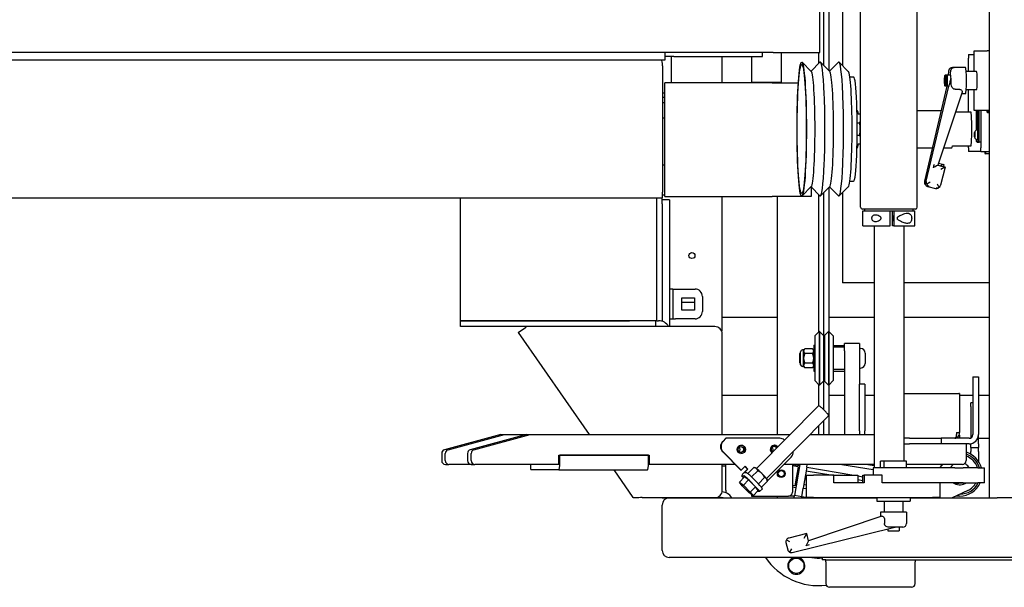
# Model space of a CAD drawing. Units: inches. Extents: x 2605 to 3306, y 821 to 1024.
# Drawn here: x 2703 to 2736, y 936 to 955 of the extents above; entities that cross this region are included whole.
import ezdxf

# ---------------------------------------------------------------- set-up
doc = ezdxf.new("R2010")
doc.units = ezdxf.units.IN
doc.header["$LTSCALE"] = 0.375
doc.header["$MEASUREMENT"] = 0
doc.layers.add('Visible Edges(ANSI)', color=7, linetype='Continuous', lineweight=25)

# ---------------------------------------------------------------- blocks, each defined once
blk = doc.blocks.new('CE400 RH TV B22')
at = {"layer": 'Visible Edges(ANSI)'}
for p, q in [((2735.848, 939.382), (2735.848, 989.392)), ((2731.517, 949.139), (2731.517, 979.144)), ((2733.417, 949.139), (2733.417, 979.144)), ((2730.141, 954.329), (2730.141, 969.526)), ((2730.285, 953.892), (2730.285, 969.487)), ((2730.457, 953.72), (2730.457, 969.487)), ((2730.911, 965.412), (2730.911, 953.889)), ((2728.574, 954.329), (2678.788, 954.329)), ((2724.934, 954.329), (2724.934, 954.078)), ((2728.217, 954.203), (2728.217, 954.329)), ((2728.574, 954.329), (2730.141, 954.329)), ((2728.856, 953.336), (2728.856, 954.329)), ((2730.114, 953.97), (2730.114, 954.329)), ((2735.148, 954.262), (2735.325, 954.262)), ((2735.325, 954.387), (2735.325, 954.387)), ((2735.325, 953.699), (2735.325, 954.387)), ((2735.325, 954.387), (2735.5, 954.387)), ((2735.5, 954.387), (2735.767, 954.387)), ((2735.848, 954.387), (2735.767, 954.387)), ((2724.495, 954.078), (2680.823, 954.078)), ((2724.73, 954.078), (2724.495, 954.078)), ((2724.833, 954.078), (2724.74, 954.078)), ((2724.934, 954.078), (2724.833, 954.078)), ((2724.96, 954.203), (2724.934, 954.203)), ((2725.239, 954.203), (2724.96, 954.203)), ((2725.156, 954.203), (2725.156, 953.309)), ((2725.239, 954.203), (2728.217, 954.203)), ((2726.848, 954.203), (2726.848, 953.309)), ((2727.856, 953.336), (2727.856, 954.203)), ((2729.859, 953.694), (2729.548, 954.006)), ((2729.849, 953.704), (2730.15, 954.006)), ((2730.482, 953.694), (2730.172, 954.006)), ((2730.473, 953.704), (2730.773, 954.006)), ((2731.103, 953.697), (2730.795, 954.006)), ((2735.139, 953.699), (2735.139, 954.137)), ((2724.856, 953.883), (2724.856, 949.649)), ((2734.664, 953.824), (2734.6, 953.824)), ((2735.039, 953.824), (2734.664, 953.824)), ((2735.413, 953.699), (2735.06, 953.699)), ((2728.539, 953.309), (2724.941, 953.309)), ((2724.941, 949.499), (2724.941, 953.309)), ((2727.856, 953.336), (2728.856, 953.336)), ((2727.883, 953.309), (2727.856, 953.336)), ((2728.539, 953.309), (2729.424, 953.309)), ((2728.829, 953.309), (2728.856, 953.336)), ((2731.152, 953.512), (2731.281, 953.512)), ((2734.415, 953.574), (2734.351, 953.574)), ((2734.54, 953.574), (2734.415, 953.574)), ((2734.552, 953.457), (2734.553, 953.457)), ((2724.941, 952.963), (2724.856, 952.963)), ((2734.413, 953.199), (2733.664, 950.015)), ((2734.469, 953.199), (2733.692, 949.973)), ((2734.922, 953.006), (2734.108, 950.547)), ((2734.415, 953.199), (2734.351, 953.199)), ((2734.479, 953.199), (2734.415, 953.199)), ((2734.687, 953.098), (2734.828, 953.098)), ((2735.039, 952.949), (2734.903, 952.949)), ((2735.413, 953.074), (2735.06, 953.074)), ((2735.139, 952.324), (2735.139, 953.074)), ((2735.325, 952.387), (2735.325, 953.074)), ((2724.856, 952.828), (2724.941, 952.828)), ((2724.941, 952.639), (2724.856, 952.639)), ((2731.395, 952.387), (2731.408, 952.387)), ((2733.417, 952.387), (2734.221, 952.387)), ((2735.228, 952.324), (2734.697, 952.324)), ((2735.325, 952.387), (2735.325, 952.387)), ((2735.5, 952.387), (2735.325, 952.387)), ((2735.41, 951.738), (2735.41, 952.387)), ((2735.424, 952.303), (2735.424, 952.359)), ((2735.424, 952.303), (2735.434, 952.303)), ((2735.434, 952.303), (2735.434, 952.333)), ((2735.451, 952.206), (2735.451, 952.387)), ((2735.455, 952.387), (2735.455, 952.137)), ((2735.477, 952.387), (2735.477, 951.344)), ((2735.499, 951.324), (2735.499, 952.387)), ((2735.767, 952.387), (2735.5, 952.387)), ((2735.549, 952.387), (2735.549, 951.324)), ((2735.557, 952.387), (2735.557, 951.137)), ((2735.752, 952.387), (2735.752, 952.337)), ((2735.773, 952.317), (2735.752, 952.337)), ((2735.848, 952.337), (2735.752, 952.337)), ((2735.848, 952.387), (2735.767, 952.387)), ((2735.773, 952.317), (2735.848, 952.317)), ((2724.856, 952.139), (2724.941, 952.139)), ((2731.402, 951.966), (2731.484, 951.968)), ((2731.517, 952.262), (2731.434, 952.262)), ((2731.482, 951.979), (2731.493, 951.998)), ((2731.503, 952.014), (2731.517, 952.014)), ((2735.424, 952.048), (2735.424, 952.11)), ((2735.424, 952.11), (2735.455, 951.942)), ((2735.424, 952.048), (2735.434, 952.048)), ((2735.434, 952), (2735.424, 952.048)), ((2735.434, 952.048), (2735.434, 952.055)), ((2735.444, 952), (2735.434, 952.048)), ((2735.434, 952), (2735.444, 952)), ((2735.434, 951.817), (2735.434, 952)), ((2735.446, 951.935), (2735.437, 951.984)), ((2735.437, 951.984), (2735.447, 951.984)), ((2735.437, 951.984), (2735.437, 951.835)), ((2735.444, 951.984), (2735.444, 952)), ((2735.455, 951.94), (2735.447, 951.984)), ((2735.451, 952.206), (2735.455, 952.206)), ((2735.455, 952.137), (2735.452, 952.137)), ((2735.455, 951.942), (2735.455, 951.879)), ((2735.459, 952.16), (2735.472, 952.087)), ((2735.459, 952.135), (2735.459, 952.16)), ((2735.459, 952.135), (2735.464, 952.135)), ((2735.469, 952.084), (2735.459, 952.135)), ((2735.459, 952.015), (2735.469, 952.064)), ((2735.472, 952.061), (2735.459, 951.988)), ((2735.459, 952.015), (2735.464, 952.015)), ((2735.459, 951.988), (2735.459, 952.015)), ((2735.471, 952.074), (2735.472, 952.074)), ((2735.472, 952.087), (2735.472, 952.061)), ((2735.345, 951.652), (2735.352, 951.652)), ((2735.424, 951.766), (2735.434, 951.817)), ((2735.424, 951.766), (2735.434, 951.766)), ((2735.424, 951.744), (2735.424, 951.766)), ((2735.455, 951.879), (2735.432, 951.747)), ((2735.434, 951.817), (2735.444, 951.817)), ((2735.434, 951.766), (2735.444, 951.817)), ((2735.434, 951.759), (2735.434, 951.766)), ((2735.437, 951.835), (2735.445, 951.881)), ((2735.437, 951.835), (2735.447, 951.835)), ((2735.444, 951.817), (2735.444, 951.835)), ((2735.447, 951.835), (2735.454, 951.874)), ((2735.452, 951.912), (2735.455, 951.912)), ((2731.402, 951.558), (2731.484, 951.555)), ((2731.482, 951.545), (2731.493, 951.526)), ((2731.503, 951.509), (2731.517, 951.509)), ((2735.343, 951.574), (2735.355, 951.574)), ((2735.352, 951.496), (2735.345, 951.496)), ((2735.41, 951.344), (2735.41, 951.41)), ((2735.477, 951.344), (2735.41, 951.344)), ((2735.41, 951.344), (2735.429, 951.324)), ((2735.429, 951.324), (2735.499, 951.324)), ((2735.477, 951.344), (2735.499, 951.324)), ((2735.549, 951.324), (2735.499, 951.324)), ((2731.395, 951.137), (2731.408, 951.137)), ((2731.434, 951.262), (2731.517, 951.262)), ((2733.417, 951.137), (2733.927, 951.137)), ((2734.303, 951.137), (2734.585, 951.137)), ((2734.604, 951.199), (2735.228, 951.199)), ((2735.139, 951.137), (2735.139, 951.199)), ((2735.549, 951.012), (2735.148, 951.012)), ((2735.549, 951.012), (2735.848, 951.012)), ((2734.132, 950.619), (2734.314, 950.575)), ((2735.848, 950.926), (2735.707, 950.926)), ((2724.856, 950.559), (2724.941, 950.559)), ((2734.108, 950.547), (2734.351, 950.488)), ((2734.351, 950.488), (2734.203, 949.875)), ((2734.316, 950.572), (2734.299, 950.501)), ((2731.152, 950.012), (2731.281, 950.012)), ((2729.859, 949.829), (2729.548, 949.517)), ((2729.849, 949.819), (2730.15, 949.517)), ((2729.856, 949.812), (2729.856, 949.499)), ((2730.482, 949.829), (2730.172, 949.517)), ((2730.285, 944.79), (2730.285, 949.631)), ((2730.457, 944.96), (2730.457, 949.804)), ((2730.473, 949.819), (2730.773, 949.517)), ((2731.103, 949.826), (2730.795, 949.517)), ((2730.911, 949.634), (2730.911, 946.6)), ((2733.776, 949.831), (2734.036, 949.767)), ((2734.129, 949.788), (2734.166, 949.818)), ((2677.214, 949.453), (2724.856, 949.453)), ((2718.069, 945.328), (2718.069, 949.453)), ((2724.672, 945.328), (2724.672, 949.453)), ((2724.848, 949.382), (2724.848, 949.453)), ((2725.098, 949.382), (2724.848, 949.382)), ((2724.848, 949.257), (2724.848, 949.382)), ((2724.862, 949.559), (2724.941, 949.559)), ((2724.941, 949.499), (2728.539, 949.499)), ((2725.098, 949.382), (2725.098, 949.257)), ((2726.848, 949.499), (2726.848, 944.981)), ((2729.856, 949.499), (2728.539, 949.499)), ((2728.723, 941.508), (2728.723, 949.499)), ((2730.114, 944.96), (2730.114, 949.553)), ((2724.848, 949.257), (2724.848, 945.31)), ((2725.098, 949.257), (2725.098, 945.134)), ((2733.357, 949.079), (2731.577, 949.079)), ((2731.592, 949.017), (2732.512, 949.017)), ((2731.592, 948.517), (2731.592, 949.017)), ((2731.655, 949.017), (2731.655, 949.079)), ((2732.512, 948.517), (2732.512, 949.017)), ((2732.512, 949.017), (2732.628, 949.017)), ((2732.59, 948.517), (2732.59, 949.017)), ((2732.628, 949.017), (2732.636, 949.017)), ((2732.636, 949.017), (2733.342, 949.017)), ((2732.636, 949.017), (2732.636, 948.517)), ((2733.28, 949.017), (2733.28, 949.079)), ((2733.342, 948.517), (2733.342, 949.017)), ((2732.758, 948.731), (2732.758, 948.803)), ((2731.592, 948.517), (2732.512, 948.517)), ((2731.967, 948.517), (2731.967, 940.392)), ((2732.636, 948.517), (2732.59, 948.517)), ((2732.636, 948.517), (2733.342, 948.517)), ((2732.967, 948.517), (2732.967, 940.612)), ((2725.203, 946.392), (2725.098, 946.392)), ((2725.203, 946.392), (2725.203, 946.142)), ((2725.203, 946.392), (2725.293, 946.392)), ((2725.293, 946.392), (2725.953, 946.392)), ((2731.121, 946.6), (2730.911, 946.6)), ((2731.967, 946.6), (2731.121, 946.6)), ((2735.848, 946.6), (2732.967, 946.6)), ((2725.203, 946.142), (2725.203, 945.642)), ((2725.513, 945.682), (2725.513, 946.102)), ((2725.513, 946.102), (2725.933, 946.102)), ((2725.933, 946.102), (2725.933, 945.682)), ((2726.203, 946.142), (2726.203, 945.642)), ((2725.933, 945.944), (2725.513, 945.944)), ((2725.933, 945.682), (2725.513, 945.682)), ((2718.069, 945.328), (2718.091, 945.328)), ((2718.069, 945.134), (2718.069, 945.328)), ((2718.091, 945.328), (2718.069, 945.328)), ((2718.091, 945.328), (2718.213, 945.328)), ((2718.213, 945.328), (2718.091, 945.328)), ((2718.213, 945.328), (2719.328, 945.328)), ((2719.328, 945.328), (2718.213, 945.328)), ((2719.328, 945.328), (2723.754, 945.328)), ((2723.794, 945.328), (2719.328, 945.328)), ((2724.672, 945.328), (2723.794, 945.328)), ((2724.632, 945.134), (2724.632, 945.328)), ((2724.672, 945.328), (2724.729, 945.328)), ((2725.098, 945.392), (2725.203, 945.392)), ((2725.203, 945.642), (2725.203, 945.392)), ((2725.203, 945.392), (2725.293, 945.392)), ((2725.953, 945.392), (2725.293, 945.392)), ((2728.723, 945.442), (2726.848, 945.442)), ((2731.967, 945.442), (2730.457, 945.442)), ((2735.848, 945.442), (2732.967, 945.442)), ((2718.091, 945.134), (2718.069, 945.134)), ((2718.213, 945.134), (2718.091, 945.134)), ((2719.328, 945.134), (2718.213, 945.134)), ((2723.754, 945.134), (2719.328, 945.134)), ((2720.01, 944.929), (2720.219, 945.075)), ((2720.219, 945.075), (2720.275, 945.114)), ((2720.275, 945.114), (2720.261, 945.134)), ((2724.632, 945.134), (2723.754, 945.134)), ((2726.618, 945.134), (2724.632, 945.134)), ((2720.01, 944.929), (2722.393, 941.508)), ((2726.868, 941.508), (2726.868, 944.884)), ((2729.973, 944.819), (2730.124, 944.97)), ((2729.973, 944.819), (2729.973, 943.32)), ((2730.124, 944.97), (2730.124, 943.17)), ((2730.136, 944.97), (2730.124, 944.97)), ((2730.136, 944.97), (2730.136, 943.17)), ((2730.271, 944.835), (2730.136, 944.97)), ((2730.271, 944.835), (2730.271, 943.305)), ((2730.301, 944.835), (2730.436, 944.97)), ((2730.301, 944.835), (2730.301, 943.305)), ((2730.436, 944.97), (2730.436, 943.17)), ((2730.448, 944.97), (2730.436, 944.97)), ((2730.448, 944.97), (2730.448, 943.17)), ((2730.598, 944.819), (2730.448, 944.97)), ((2730.598, 944.819), (2730.598, 943.32)), ((2729.599, 944.347), (2729.558, 944.347)), ((2729.599, 944.344), (2729.644, 944.389)), ((2729.599, 943.793), (2729.599, 944.347)), ((2729.898, 944.389), (2729.644, 944.389)), ((2729.943, 944.344), (2729.898, 944.389)), ((2729.943, 944.507), (2729.943, 943.632)), ((2729.943, 944.507), (2729.973, 944.507)), ((2730.598, 944.503), (2730.973, 944.503)), ((2730.973, 944.445), (2730.598, 944.445)), ((2730.973, 944.32), (2730.973, 944.57)), ((2731.473, 944.57), (2730.973, 944.57)), ((2731.473, 944.57), (2731.473, 944.32)), ((2731.473, 944.398), (2731.516, 944.398)), ((2729.473, 944.227), (2729.498, 944.252)), ((2729.473, 943.912), (2729.473, 944.227)), ((2729.498, 943.853), (2729.498, 944.287)), ((2729.898, 944.23), (2729.644, 944.23)), ((2730.973, 944.32), (2730.973, 941.508)), ((2731.473, 944.32), (2731.473, 943.195)), ((2731.672, 944.242), (2731.672, 943.898)), ((2729.473, 943.912), (2729.498, 943.887)), ((2729.599, 943.793), (2729.558, 943.793)), ((2729.599, 943.795), (2729.644, 943.75)), ((2729.898, 943.91), (2729.644, 943.91)), ((2729.898, 943.75), (2729.644, 943.75)), ((2729.943, 943.795), (2729.898, 943.75)), ((2730.973, 943.695), (2730.598, 943.695)), ((2731.473, 943.742), (2731.516, 943.742)), ((2729.943, 943.632), (2729.973, 943.632)), ((2730.285, 942.335), (2730.285, 943.35)), ((2730.598, 943.637), (2730.973, 943.637)), ((2735.286, 943.445), (2735.473, 943.445)), ((2735.286, 943.445), (2735.286, 941.507)), ((2735.473, 943.445), (2735.473, 941.508)), ((2729.973, 943.32), (2730.124, 943.17)), ((2730.114, 942.471), (2730.114, 943.179)), ((2730.136, 943.17), (2730.124, 943.17)), ((2730.271, 943.305), (2730.136, 943.17)), ((2730.301, 943.305), (2730.436, 943.17)), ((2730.448, 943.17), (2730.436, 943.17)), ((2730.598, 943.32), (2730.448, 943.17)), ((2730.457, 941.508), (2730.457, 943.179)), ((2731.473, 941.632), (2731.473, 943.195)), ((2731.661, 943.195), (2731.473, 943.195)), ((2731.661, 943.195), (2731.661, 941.632)), ((2728.723, 942.821), (2726.868, 942.821)), ((2730.973, 942.821), (2730.457, 942.821)), ((2731.967, 942.821), (2731.661, 942.821)), ((2732.967, 942.882), (2734.817, 942.882)), ((2734.843, 942.882), (2734.817, 942.882)), ((2734.843, 942.882), (2734.843, 941.578)), ((2735.286, 942.821), (2734.843, 942.821)), ((2735.848, 942.821), (2735.473, 942.821)), ((2728.025, 940.383), (2730.089, 942.461)), ((2735.286, 942.57), (2735.223, 942.57)), ((2735.223, 942.445), (2735.223, 942.57)), ((2735.223, 942.445), (2735.223, 941.399)), ((2728.366, 940.044), (2730.43, 942.123)), ((2730.114, 941.508), (2730.114, 941.805)), ((2730.285, 941.508), (2730.285, 941.978)), ((2719.427, 941.508), (2717.534, 940.997)), ((2717.656, 940.997), (2719.549, 941.508)), ((2720.295, 941.508), (2718.402, 940.997)), ((2718.524, 940.997), (2720.417, 941.508)), ((2719.427, 941.508), (2719.549, 941.508)), ((2719.549, 941.508), (2720.295, 941.508)), ((2720.295, 941.508), (2720.417, 941.508)), ((2720.417, 941.508), (2729.142, 941.508)), ((2726.984, 941.383), (2726.882, 941.28)), ((2727, 941.383), (2726.898, 941.28)), ((2727, 941.383), (2726.984, 941.383)), ((2728.799, 941.383), (2727, 941.383)), ((2729.818, 941.508), (2731.967, 941.508)), ((2731.473, 941.632), (2731.473, 941.508)), ((2731.661, 941.508), (2731.661, 941.632)), ((2733.154, 941.382), (2732.967, 941.382)), ((2733.154, 941.382), (2734.223, 941.382)), ((2735.161, 941.382), (2734.223, 941.382)), ((2734.223, 941.382), (2734.223, 941.195)), ((2734.74, 941.578), (2734.74, 941.507)), ((2734.74, 941.578), (2734.817, 941.578)), ((2734.843, 941.578), (2734.817, 941.578)), ((2734.821, 941.488), (2734.843, 941.488)), ((2734.843, 941.488), (2734.843, 941.382)), ((2735.473, 941.195), (2735.473, 941.508)), ((2735.473, 941.382), (2735.848, 941.382)), ((2732.967, 941.195), (2733.154, 941.195)), ((2734.223, 941.195), (2733.154, 941.195)), ((2735.16, 941.195), (2734.223, 941.195)), ((2735.057, 941.195), (2735.057, 940.633)), ((2735.223, 941.201), (2735.223, 941.195)), ((2735.223, 941.07), (2735.223, 941.195)), ((2735.223, 941.07), (2735.223, 940.945)), ((2735.223, 941.07), (2735.473, 941.07)), ((2735.473, 941.195), (2735.473, 941.07)), ((2735.473, 940.945), (2735.473, 941.07)), ((2717.442, 940.876), (2717.442, 940.633)), ((2717.564, 940.633), (2717.564, 940.876)), ((2718.31, 940.876), (2718.31, 940.633)), ((2718.432, 940.633), (2718.432, 940.876)), ((2721.379, 940.82), (2724.418, 940.82)), ((2721.379, 940.508), (2721.379, 940.82)), ((2724.387, 940.82), (2721.41, 940.82)), ((2721.41, 940.57), (2721.41, 940.82)), ((2724.387, 940.57), (2724.387, 940.82)), ((2724.418, 940.82), (2724.418, 940.508)), ((2726.882, 940.926), (2727.489, 940.315)), ((2726.898, 940.926), (2727.505, 940.315)), ((2728.382, 939.947), (2729.179, 940.75)), ((2728.558, 940.945), (2728.531, 940.945)), ((2735.223, 940.844), (2735.223, 940.945)), ((2735.473, 940.945), (2735.473, 940.609)), ((2717.566, 940.508), (2717.688, 940.508)), ((2718.434, 940.508), (2717.688, 940.508)), ((2718.434, 940.508), (2718.556, 940.508)), ((2721.379, 940.508), (2718.556, 940.508)), ((2724.418, 940.508), (2724.386, 940.508)), ((2727.297, 940.508), (2724.418, 940.508)), ((2726.868, 939.64), (2726.868, 940.508)), ((2726.983, 940.452), (2726.868, 940.452)), ((2726.983, 939.637), (2726.983, 940.508)), ((2727.505, 940.315), (2727.637, 940.447)), ((2727.715, 940.352), (2727.629, 940.439)), ((2727.637, 940.447), (2727.732, 940.352)), ((2727.923, 940.4), (2727.724, 940.199)), ((2727.979, 940.391), (2727.944, 940.397)), ((2731.967, 940.508), (2728.939, 940.508)), ((2729.223, 940.508), (2729.223, 939.57)), ((2729.416, 940.428), (2729.223, 940.461)), ((2729.246, 940.508), (2729.464, 940.471)), ((2729.47, 940.508), (2729.293, 939.46)), ((2729.416, 940.428), (2729.362, 940.108)), ((2729.707, 940.409), (2729.589, 939.71)), ((2729.707, 940.409), (2729.723, 940.508)), ((2729.707, 940.409), (2731.289, 940.142)), ((2730.89, 940.508), (2731.939, 940.33)), ((2731.967, 940.46), (2731.685, 940.508)), ((2731.939, 940.392), (2731.941, 940.392)), ((2731.939, 940.392), (2731.939, 940.142)), ((2734.683, 940.392), (2731.941, 940.392)), ((2732.31, 940.612), (2732.188, 940.612)), ((2732.188, 940.392), (2732.188, 940.612)), ((2732.31, 940.392), (2732.31, 940.612)), ((2733.054, 940.612), (2732.31, 940.612)), ((2733.054, 940.392), (2733.054, 940.612)), ((2734.933, 940.508), (2733.054, 940.508)), ((2734.166, 940.392), (2734.28, 940.508)), ((2734.839, 940.508), (2734.613, 940.487)), ((2734.683, 940.392), (2734.961, 940.392)), ((2735.458, 940.392), (2734.961, 940.392)), ((2735.026, 940.525), (2734.99, 940.521)), ((2735.144, 940.392), (2735.14, 940.43)), ((2735.458, 940.392), (2735.677, 940.392)), ((2735.677, 939.892), (2735.677, 940.392)), ((2721.379, 940.32), (2720.45, 940.32)), ((2721.379, 940.32), (2724.357, 940.32)), ((2723.22, 940.32), (2723.868, 939.39)), ((2727.614, 940.088), (2727.442, 939.914)), ((2727.489, 940.315), (2727.505, 940.315)), ((2727.584, 940.058), (2727.518, 940.124)), ((2727.52, 940.124), (2727.596, 940.124)), ((2727.753, 939.983), (2727.614, 940.088)), ((2727.69, 940.219), (2727.615, 940.219)), ((2727.668, 940.304), (2727.715, 940.352)), ((2727.732, 940.352), (2727.684, 940.304)), ((2727.732, 940.352), (2727.715, 940.352)), ((2728.062, 940.295), (2727.853, 940.085)), ((2728.072, 939.866), (2727.896, 940.042)), ((2728.292, 940.066), (2728.082, 939.855)), ((2729.362, 940.108), (2729.308, 939.788)), ((2729.683, 940.142), (2729.933, 940.142)), ((2729.683, 940.142), (2729.683, 939.392)), ((2729.687, 940.292), (2730.58, 940.142)), ((2730.613, 940.142), (2729.933, 940.142)), ((2730.613, 939.892), (2730.613, 940.142)), ((2730.613, 940.142), (2731.424, 940.142)), ((2731.424, 940.142), (2731.424, 939.892)), ((2731.424, 940.119), (2731.595, 940.09)), ((2731.595, 940.142), (2731.63, 940.142)), ((2731.595, 939.892), (2731.595, 940.142)), ((2731.63, 940.142), (2731.63, 939.892)), ((2732.235, 940.142), (2731.63, 940.142)), ((2732.235, 939.892), (2732.235, 940.142)), ((2727.532, 939.789), (2727.442, 939.914)), ((2727.442, 939.914), (2727.581, 939.81)), ((2727.762, 939.56), (2727.532, 939.789)), ((2727.753, 939.983), (2727.581, 939.81)), ((2727.581, 939.81), (2727.81, 939.58)), ((2727.982, 939.754), (2727.753, 939.983)), ((2727.801, 939.947), (2727.977, 939.77)), ((2727.982, 939.754), (2727.81, 939.58)), ((2728.073, 939.629), (2727.982, 939.754)), ((2728.383, 939.941), (2728.185, 939.742)), ((2728.375, 939.998), (2728.379, 939.974)), ((2729.308, 939.788), (2729.223, 939.802)), ((2729.223, 939.751), (2729.339, 939.731)), ((2729.54, 939.42), (2729.589, 939.71)), ((2729.589, 939.71), (2729.683, 939.694)), ((2729.683, 939.814), (2729.608, 939.827)), ((2731.63, 939.892), (2730.613, 939.892)), ((2731.424, 939.999), (2731.595, 939.97)), ((2732.24, 939.892), (2732.235, 939.892)), ((2734.683, 939.892), (2732.24, 939.892)), ((2734.183, 939.392), (2734.183, 939.892)), ((2734.67, 939.865), (2734.966, 939.892)), ((2734.961, 939.892), (2734.683, 939.892)), ((2734.961, 939.892), (2735.458, 939.892)), ((2735.677, 939.892), (2735.458, 939.892)), ((2724.178, 939.39), (2726.618, 939.39)), ((2724.848, 939.382), (2724.848, 939.39)), ((2724.848, 939.382), (2725.088, 939.382)), ((2725.088, 939.382), (2729.947, 939.382)), ((2725.098, 939.39), (2725.098, 939.382)), ((2726.618, 939.39), (2726.846, 939.39)), ((2726.983, 939.637), (2726.983, 939.56)), ((2727.188, 939.382), (2727.183, 939.39)), ((2727.901, 939.456), (2727.762, 939.56)), ((2727.81, 939.58), (2727.901, 939.456)), ((2727.848, 939.495), (2727.848, 939.445)), ((2727.848, 939.445), (2729.098, 939.445)), ((2728.073, 939.629), (2727.901, 939.456)), ((2728.044, 939.594), (2728.041, 939.597)), ((2728.122, 939.593), (2728.046, 939.593)), ((2728.219, 939.69), (2728.124, 939.594)), ((2728.723, 939.382), (2728.723, 939.445)), ((2729.29, 939.445), (2729.098, 939.445)), ((2729.28, 939.382), (2729.293, 939.46)), ((2729.539, 939.419), (2729.293, 939.46)), ((2729.533, 939.382), (2729.54, 939.42)), ((2729.683, 939.396), (2729.54, 939.42)), ((2729.933, 939.392), (2729.683, 939.392)), ((2729.766, 939.382), (2729.706, 939.392)), ((2729.933, 939.392), (2733.933, 939.392)), ((2729.947, 939.382), (2732.06, 939.382)), ((2731.474, 939.392), (2731.533, 939.382)), ((2732.06, 939.392), (2732.06, 939.274)), ((2733.182, 939.392), (2733.182, 939.274)), ((2733.182, 939.382), (2735.848, 939.382)), ((2734.183, 939.392), (2733.933, 939.392)), ((2735.114, 939.629), (2734.588, 939.382)), ((2734.848, 939.445), (2734.722, 939.445)), ((2735.848, 939.382), (2736.103, 939.382)), ((2738.468, 939.382), (2736.103, 939.382)), ((2724.848, 937.622), (2724.848, 939.142)), ((2732.06, 939.274), (2733.182, 939.274)), ((2732.308, 939.274), (2732.308, 938.899)), ((2732.933, 939.274), (2732.933, 938.899)), ((2732.226, 938.766), (2729.767, 937.942)), ((2733.058, 938.899), (2732.183, 938.899)), ((2732.183, 938.899), (2732.183, 938.752)), ((2733.058, 938.899), (2733.058, 938.524)), ((2729.219, 937.55), (2732.621, 938.384)), ((2732.315, 938.664), (2732.315, 938.524)), ((2732.933, 938.399), (2732.49, 938.399)), ((2732.621, 938.384), (2732.681, 938.399)), ((2732.808, 938.399), (2732.808, 938.274)), ((2729.707, 938.185), (2729.1, 938.036)), ((2729.615, 938.033), (2729.707, 938.185)), ((2729.767, 937.942), (2729.707, 938.185)), ((2732.433, 938.338), (2732.433, 938.274)), ((2732.433, 938.274), (2732.808, 938.274)), ((2729.008, 937.885), (2729.068, 937.642)), ((2729.023, 937.979), (2729.13, 937.914)), ((2729.675, 937.791), (2729.681, 937.787)), ((2729.767, 937.942), (2729.681, 937.787)), ((2729.681, 937.787), (2729.801, 937.822)), ((2729.189, 937.672), (2729.124, 937.565)), ((2729.947, 937.382), (2725.088, 937.382)), ((2738.608, 937.382), (2729.947, 937.382)), ((2730.223, 937.382), (2730.223, 937.307)), ((2730.348, 937.307), (2730.223, 937.307)), ((2730.348, 937.231), (2730.348, 937.307)), ((2730.348, 937.307), (2738.098, 937.307)), ((2730.348, 937.231), (2730.348, 936.507)), ((2733.348, 937.307), (2733.348, 937.231)), ((2733.348, 936.507), (2733.348, 937.231)), ((2733.223, 936.382), (2730.473, 936.382))]:
    blk.add_line(p, q, dxfattribs=at)
for centre, radius in [((2725.848, 947.517), 0.101), ((2728.848, 940.195), 0.129), ((2728.848, 940.195), 0.123), ((2728.848, 940.195), 0.103), ((2729.356, 937.105), 0.256)]:
    blk.add_circle(centre, radius, dxfattribs=at)
for centre, radius, start, end in [((2731.577, 949.139), 0.06, 180, 270), ((2733.357, 949.139), 0.06, 270, 0), ((2725.953, 946.142), 0.25, 0, 90), ((2724.729, 944.94), 0.389, 30, 90), ((2725.953, 945.642), 0.25, 270, 0), ((2726.618, 944.884), 0.25, 0, 90), ((2730.286, 944.805), 0.015, 180, 0), ((2729.558, 944.287), 0.06, 90, 180), ((2731.516, 944.242), 0.156, 0, 90), ((2729.558, 943.853), 0.06, 180, 270), ((2731.516, 943.898), 0.156, 270, 0), ((2730.286, 943.335), 0.015, 0, 180), ((2735.16, 941.508), 0.313, 270, 0), ((2735.161, 941.507), 0.125, 270, 0), ((2734.848, 940.195), 0.75, 15.2284, 73.8168), ((2734.848, 940.195), 0.688, 16.6512, 72.2992), ((2734.848, 940.195), 0.625, 18.3729, 70.4608), ((2734.848, 940.195), 0.687, 152.9175, 160.1977), ((2734.848, 940.195), 0.375, 128.7906, 148.3093), ((2734.848, 940.195), 0.375, 123.4189, 128.7906), ((2734.848, 940.195), 0.375, 61.676, 64.6485), ((2734.848, 940.195), 0.375, 38.7906, 61.676), ((2734.848, 940.195), 0.375, 31.6907, 38.7906), ((2734.848, 940.195), 0.375, 233.901, 241.676), ((2734.848, 940.195), 0.375, 241.676, 306.099), ((2734.848, 940.195), 0.75, 270, 336.1715), ((2734.848, 940.195), 0.688, 270.5905, 333.8497), ((2734.848, 940.195), 0.625, 295.2104, 331.0006), ((2725.088, 939.142), 0.24, 90, 180), ((2725.103, 939.637), 0.255, 268.8765, 270), ((2726.593, 939.637), 0.255, 270, 284.8602), ((2726.618, 939.64), 0.25, 270, 0), ((2726.846, 939.196), 0.194, 72.9611, 90), ((2726.846, 939.196), 0.389, 30, 87.7661), ((2729.098, 939.57), 0.125, 270, 0), ((2733.695, 939.376), 0.375, 177.5571, 179.0857), ((2733.695, 939.376), 0.157, 174.1379, 177.8087), ((2733.695, 939.376), 0.157, 2.1913, 5.8621), ((2732.933, 938.524), 0.125, 270, 0), ((2729.13, 937.914), 0.125, 148.7691, 193.7691), ((2729.13, 937.914), 0.125, 103.7691, 148.7691), ((2725.088, 937.622), 0.24, 180, 270), ((2729.189, 937.672), 0.125, 193.7691, 238.7691), ((2729.189, 937.672), 0.125, 238.7691, 283.7691), ((2730.098, 938.583), 2.146, 214.0382, 277.0154), ((2729.356, 937.105), 0.287, 105.7773, 74.2227), ((2730.098, 938.583), 1.22, 259.7589, 275.8785), ((2730.473, 936.507), 0.125, 180, 270), ((2733.223, 936.507), 0.125, 270, 0)]:
    blk.add_arc(centre, radius, start, end, dxfattribs=at)
for centre, major_axis, ratio, start_param, end_param in [((2735.148, 954.137), (0, 0.125), 0.069756, 0, 1.570796), ((2724.833, 953.883), (0, 0.195), 0.121869, 4.712389, 6.283185), ((2730.161, 951.762), (0, -2.25), 0.069756, 6.213201, 9.494762), ((2730.784, 951.762), (0, -2.25), 0.069756, 6.213201, 9.494762), ((2729.849, 951.762), (0, -1.938), 0.069756, 0.069984, 3.071609), ((2730.473, 951.762), (0, -1.938), 0.069756, 0.069984, 3.071609), ((2731.094, 951.762), (0, -1.94), 0.069756, 0.069984, 3.071609), ((2735.039, 953.387), (0, 0.438), 0.069756, 3.141593, 6.283185), ((2735.413, 953.387), (0, 0.313), 0.069756, 3.141593, 6.283185), ((2731.281, 951.762), (0, -1.75), 0.069756, 0, 3.141593), ((2734.525, 953.387), (0.046, 0.187), 0.053081, 3.154587, 4.780653), ((2734.525, 953.387), (0.046, 0.187), 0.053081, 4.780653, 5.108466), ((2734.54, 953.387), (0, 0.188), 0.069756, 5.095472, 6.283185), ((2734.555, 952.933), (-0.002, 0.524), 0.01665, 5.415368, 6.296292), ((2731.408, 951.762), (0, 0.625), 0.069756, 5.639684, 6.283185), ((2735.209, 951.762), (0, 0.625), 0.069756, 3.592619, 5.832158), ((2731.484, 951.762), (0, 0.219), 0.069756, 0, 0.336642), ((2731.484, 951.762), (0, 0.219), 0.069756, 5.759587, 6.283185), ((2731.484, 951.762), (0, 0.207), 0.069756, 4.712389, 6.285363), ((2731.484, 951.762), (0, -0.219), 0.069756, 1.570796, 2.617994), ((2731.484, 951.762), (0, -0.207), 0.069756, 6.281007, 7.853982), ((2731.484, 951.762), (0, -0.219), 0.069756, 0.523599, 1.570796), ((2735.444, 951.574), (0, 0.176), 0.069756, 3.141593, 6.283185), ((2735.444, 951.574), (0, 0.175), 0.069756, 0, 0.013681), ((2731.484, 951.762), (0, -0.219), 0.069756, 5.946544, 6.806784), ((2735.444, 951.574), (0, -0.176), 0.069756, 6.269504, 6.283185), ((2731.408, 951.762), (0, -0.625), 0.069756, 0, 0.643501), ((2734.585, 951.762), (0, -0.625), 0.069756, 0, 0.451027), ((2735.148, 951.137), (0, -0.125), 0.069756, 4.712389, 6.283185), ((2735.549, 951.137), (0, -0.125), 0.069756, 0, 1.570796), ((2735.707, 951.762), (0, -0.836), 0.069756, 5.825617, 6.740754), ((2733.988, 950.582), (-0.824, -2.885), 0.002159, 1.5322, 1.573806), ((2733.947, 950.458), (0.161, 0.089), 0.009934, 0.010755, 1.469656), ((2733.958, 950.456), (-0.092, 0.151), 0.062385, 4.720134, 4.761741), ((2734.166, 950.482), (0.149, 0.092), 0.098314, 6.185601, 7.544047), ((2734.2, 950.396), (0.151, 0.092), 0.007775, 6.27544, 7.791438), ((2733.786, 949.989), (-0.041, -0.143), 0.839424, 4.747986, 5.533384), ((2733.815, 949.95), (-0.072, -0.113), 0.920278, 5.015927, 5.801325), ((2733.811, 950.065), (-0.12, 0.034), 0.762616, 0.055573, 0.73947), ((2733.841, 949.971), (-0.106, 0.068), 0.908802, 0.358336, 1.143734), ((2733.841, 949.971), (-0.151, -0.092), 0.007775, 4.649846, 5.435244), ((2733.786, 949.989), (0.121, 0.067), 0.807773, 3.29475, 3.585841), ((2733.815, 949.95), (0.131, 0.029), 0.919079, 3.507674, 4.293072), ((2733.841, 949.971), (0.027, -0.124), 0.910146, 5.008181, 5.793579), ((2734.057, 949.891), (0.027, -0.124), 0.910146, 5.793579, 6.578978), ((2734.083, 949.911), (0.131, 0.029), 0.919079, 4.293072, 5.07847), ((2734.083, 949.911), (0.092, -0.151), 0.062385, 0.793143, 1.578542), ((2734.057, 949.891), (-0.072, -0.113), 0.920278, 1.088936, 1.212461), ((2734.083, 949.911), (-0.106, 0.068), 0.908802, 2.71453, 3.44513), ((2728.799, 941.133), (0, 0.25), 0.992546, 5.580806, 6.283185), ((2734.677, 941.507), (0, -0.125), 0.5, 0, 1.570796), ((2727.057, 941.103), (0, -0.25), 0.992546, 3.926991, 5.497787), ((2727.074, 941.103), (0, 0.25), 0.992546, 0.785398, 2.356194), ((2727.489, 941.008), (0, 0.098), 0.992546, 0.678041, 2.463552), ((2727.367, 941.008), (0, 0.098), 0.992546, 3.818585, 5.606193), ((2727.489, 941.008), (0, 0.098), 0.992546, 0.000816, 0.001633), ((2727.489, 941.008), (0, -0.141), 0.992546, 0.059023, 3.082569), ((2728.622, 941.008), (0, 0.141), 0.992546, 5.376512, 8.760655), ((2728.606, 941.008), (0, 0.098), 0.992546, 5.200378, 8.936789), ((2728.484, 941.008), (0, 0.098), 0.992546, 3.818585, 5.606193), ((2728.606, 941.008), (0, 0.141), 0.992546, 5.291935, 6.224162), ((2717.566, 940.876), (0, 0.125), 0.992546, 0.261799, 1.570796), ((2717.688, 940.876), (0, 0.125), 0.992546, 0.261799, 1.570796), ((2718.434, 940.876), (0, 0.125), 0.992546, 0.261799, 1.570796), ((2718.556, 940.876), (0, 0.125), 0.992546, 0.261799, 1.570796), ((2727.489, 941.008), (0, -0.098), 0.992546, 6.281553, 6.282369), ((2729.004, 940.926), (0, -0.25), 0.992546, 0.785398, 1.612253), ((2717.566, 940.633), (0, -0.125), 0.992546, 4.712389, 6.283185), ((2717.688, 940.633), (0, -0.125), 0.992546, 4.712389, 6.283185), ((2718.434, 940.633), (0, -0.125), 0.992546, 4.712389, 6.283185), ((2718.556, 940.633), (0, -0.125), 0.992546, 4.712389, 6.283185), ((2720.45, 940.57), (0, -0.25), 0.121869, 4.963004, 6.283185), ((2721.379, 940.57), (0, -0.25), 0.121869, 0, 1.570796), ((2724.357, 940.57), (0, -0.25), 0.121869, 0, 1.570796), ((2728.175, 940.192), (-0.2, 0.198), 0.086175, 5.72364, 6.161095), ((2728.175, 940.192), (0.2, -0.198), 0.086175, 1.53485, 2.582047), ((2734.933, 940.633), (0, -0.125), 0.992546, 0, 1.570796), ((2727.699, 940.304), (-0.181, -0.18), 0.086175, 4.798994, 6.36979), ((2727.771, 939.947), (-0.177, 0.176), 0.086175, 4.625784, 6.196581), ((2727.699, 940.304), (-0.0852, -0.0845), 0.086175, 4.798994, 6.36979), ((2727.866, 940.042), (-0.177, 0.176), 0.086175, 4.625784, 6.196581), ((2728.175, 940.192), (0.2, -0.198), 0.086175, 0.487652, 1.53485), ((2727.946, 939.77), (0.177, -0.176), 0.086175, 6.196581, 7.767377), ((2728.041, 939.866), (0.177, -0.176), 0.086175, 0, 1.484192), ((2728.175, 940.192), (0.2, -0.198), 0.086175, 0.12209, 0.487652), ((2728.225, 939.774), (-0.181, -0.18), 0.086175, 0, 0.086605)]:
    blk.add_ellipse(centre, major_axis=major_axis, ratio=ratio, start_param=start_param, end_param=end_param, dxfattribs=at)
for centre, major_axis, ratio in [((2729.537, 951.762), (0, 2.25), 0.069756), ((2729.537, 951.762), (0, -2.165), 0.069756), ((2734.351, 953.387), (0, 0.188), 0.069756), ((2734.415, 953.387), (0, 0.188), 0.069756), ((2732.613, 948.767), (0, 0.11), 0.121869), ((2727.505, 941.008), (0, -0.141), 0.992546), ((2727.489, 941.008), (0, -0.098), 0.992546)]:
    blk.add_ellipse(centre, major_axis=major_axis, ratio=ratio, dxfattribs=at)
for points, knots in [([(2734.6, 953.824), (2734.586, 953.824), (2734.573, 953.822), (2734.548, 953.814), (2734.537, 953.808), (2734.517, 953.794), (2734.51, 953.787), (2734.496, 953.771), (2734.492, 953.764), (2734.484, 953.75), (2734.481, 953.744), (2734.476, 953.73), (2734.474, 953.724), (2734.468, 953.698), (2734.466, 953.682), (2734.461, 953.637), (2734.459, 953.608), (2734.457, 953.574)], [2.9370032, 2.9370032, 2.9370032, 2.9370032, 2.9596525, 2.9596525, 2.9845836, 2.9845836, 3.0166667, 3.0166667, 3.060461, 3.060461, 3.117964, 3.117964, 3.2105033, 3.2105033, 3.5120123, 3.5120123, 3.8888863, 3.8888863, 3.8888863, 3.8888863]), ([(2734.664, 953.824), (2734.651, 953.824), (2734.637, 953.822), (2734.612, 953.814), (2734.602, 953.808), (2734.582, 953.794), (2734.574, 953.787), (2734.561, 953.771), (2734.556, 953.764), (2734.548, 953.75), (2734.546, 953.744), (2734.541, 953.73), (2734.539, 953.724), (2734.532, 953.698), (2734.53, 953.682), (2734.526, 953.637), (2734.524, 953.608), (2734.522, 953.574)], [3.0863232, 3.0863232, 3.0863232, 3.0863232, 3.1089725, 3.1089725, 3.1339036, 3.1339036, 3.1659867, 3.1659867, 3.209781, 3.209781, 3.267284, 3.267284, 3.3598233, 3.3598233, 3.6613323, 3.6613323, 4.0382063, 4.0382063, 4.0382063, 4.0382063]), ([(2734.611, 953.137), (2734.599, 953.152), (2734.588, 953.167), (2734.572, 953.2), (2734.564, 953.221), (2734.56, 953.259), (2734.56, 953.265), (2734.56, 953.272)], [1.9164084, 1.9164084, 1.9164084, 1.9164084, 1.9931735, 1.9931735, 2.0596687, 2.0596687, 2.0733278, 2.0733278, 2.0733278, 2.0733278]), ([(2734.687, 953.098), (2734.675, 953.098), (2734.661, 953.101), (2734.638, 953.112), (2734.624, 953.122), (2734.613, 953.134), (2734.612, 953.135), (2734.611, 953.137)], [0.34613123, 0.34613123, 0.34613123, 0.34613123, 0.38213549, 0.38213549, 0.42419902, 0.42419902, 0.43008779, 0.43008779, 0.43008779, 0.43008779]), ([(2734.828, 953.098), (2734.836, 953.098), (2734.844, 953.097), (2734.859, 953.094), (2734.867, 953.092), (2734.887, 953.082), (2734.898, 953.073), (2734.915, 953.054), (2734.92, 953.043), (2734.925, 953.022), (2734.925, 953.013), (2734.922, 953.006)], [0, 0, 0, 0, 0.0238732, 0.0238732, 0.0477464, 0.0477464, 0.0954928, 0.0954928, 0.1486138, 0.1486138, 0.1949724, 0.1949724, 0.1949724, 0.1949724]), ([(2731.492, 951.951), (2731.491, 951.956), (2731.491, 951.962), (2731.491, 951.972), (2731.492, 951.978), (2731.495, 951.993), (2731.499, 952.004), (2731.503, 952.014)], [0.00324538, 0.00324538, 0.00324538, 0.00324538, 0.004053633, 0.004053633, 0.004861886, 0.004861886, 0.006478392, 0.006478392, 0.006478392, 0.006478392]), ([(2731.492, 951.572), (2731.492, 951.578), (2731.493, 951.583), (2731.496, 951.594), (2731.498, 951.599), (2731.505, 951.614), (2731.511, 951.624), (2731.517, 951.633)], [0.00324538, 0.00324538, 0.00324538, 0.00324538, 0.004053633, 0.004053633, 0.004861886, 0.004861886, 0.006379996, 0.006379996, 0.006379996, 0.006379996]), ([(2731.499, 951.762), (2731.499, 951.783), (2731.501, 951.804), (2731.507, 951.845), (2731.512, 951.864), (2731.517, 951.883)], [0.0055891, 0.0055891, 0.0055891, 0.0055891, 0.007207216, 0.007207216, 0.008705374, 0.008705374, 0.008705374, 0.008705374]), ([(2731.517, 951.64), (2731.512, 951.659), (2731.508, 951.678), (2731.501, 951.719), (2731.499, 951.74), (2731.499, 951.762)], [0.002471738, 0.002471738, 0.002471738, 0.002471738, 0.003970024, 0.003970024, 0.0055891, 0.0055891, 0.0055891, 0.0055891]), ([(2735.343, 951.574), (2735.341, 951.587), (2735.341, 951.601), (2735.342, 951.626), (2735.343, 951.639), (2735.346, 951.652)], [0.9763158, 0.9763158, 0.9763158, 0.9763158, 1.0850277, 1.0850277, 1.1937396, 1.1937396, 1.1937396, 1.1937396]), ([(2735.444, 951.75), (2735.431, 951.747), (2735.419, 951.742), (2735.398, 951.731), (2735.389, 951.724), (2735.372, 951.709), (2735.367, 951.701), (2735.357, 951.686), (2735.354, 951.68), (2735.35, 951.67), (2735.349, 951.666), (2735.347, 951.659), (2735.346, 951.657), (2735.345, 951.654), (2735.345, 951.653), (2735.345, 951.652)], [3.1552736, 3.1552736, 3.1552736, 3.1552736, 3.1784591, 3.1784591, 3.2069812, 3.2069812, 3.2486476, 3.2486476, 3.3056146, 3.3056146, 3.3625816, 3.3625816, 3.4195487, 3.4195487, 3.4401087, 3.4401087, 3.4401087, 3.4401087]), ([(2735.352, 951.652), (2735.35, 951.639), (2735.35, 951.626), (2735.351, 951.601), (2735.352, 951.587), (2735.355, 951.574)], [0.9763158, 0.9763158, 0.9763158, 0.9763158, 1.0850277, 1.0850277, 1.1937396, 1.1937396, 1.1937396, 1.1937396]), ([(2735.346, 951.496), (2735.343, 951.509), (2735.342, 951.523), (2735.341, 951.547), (2735.341, 951.561), (2735.343, 951.574)], [0.9763158, 0.9763158, 0.9763158, 0.9763158, 1.0850277, 1.0850277, 1.1937396, 1.1937396, 1.1937396, 1.1937396]), ([(2735.345, 951.496), (2735.345, 951.494), (2735.346, 951.492), (2735.348, 951.486), (2735.349, 951.483), (2735.352, 951.474), (2735.354, 951.469), (2735.361, 951.455), (2735.367, 951.446), (2735.383, 951.429), (2735.389, 951.424), (2735.408, 951.411), (2735.423, 951.403), (2735.442, 951.399), (2735.443, 951.399), (2735.444, 951.399)], [5.9846693, 5.9846693, 5.9846693, 5.9846693, 6.0416363, 6.0416363, 6.0986033, 6.0986033, 6.1555703, 6.1555703, 6.2125374, 6.2125374, 6.2349594, 6.2349594, 6.2678644, 6.2678644, 6.2695044, 6.2695044, 6.2695044, 6.2695044]), ([(2735.355, 951.574), (2735.352, 951.561), (2735.351, 951.547), (2735.35, 951.523), (2735.35, 951.509), (2735.352, 951.496)], [0.9763158, 0.9763158, 0.9763158, 0.9763158, 1.0850277, 1.0850277, 1.1937396, 1.1937396, 1.1937396, 1.1937396]), ([(2724.856, 949.453), (2724.856, 949.453), (2724.857, 949.455), (2724.858, 949.464), (2724.859, 949.475), (2724.861, 949.503), (2724.862, 949.52), (2724.862, 949.559), (2724.862, 949.579), (2724.86, 949.616), (2724.858, 949.633), (2724.856, 949.649)], [0.0524776, 0.0524776, 0.0524776, 0.0524776, 0.1592823, 0.1592823, 0.3283692, 0.3283692, 0.4895321, 0.4895321, 0.6380815, 0.6380815, 0.749255, 0.749255, 0.749255, 0.749255]), ([(2732.205, 948.767), (2732.205, 948.759), (2732.203, 948.752), (2732.197, 948.739), (2732.193, 948.733), (2732.179, 948.716), (2732.167, 948.707), (2732.134, 948.686), (2732.11, 948.675), (2732.06, 948.661), (2732.036, 948.657), (2731.995, 948.657), (2731.976, 948.66), (2731.941, 948.672), (2731.925, 948.681), (2731.905, 948.703), (2731.898, 948.714), (2731.888, 948.739), (2731.885, 948.753), (2731.885, 948.774), (2731.886, 948.782), (2731.889, 948.796), (2731.891, 948.804), (2731.9, 948.824), (2731.909, 948.835), (2731.931, 948.855), (2731.946, 948.864), (2731.979, 948.874), (2731.997, 948.876), (2732.052, 948.876), (2732.1, 948.864), (2732.157, 948.834), (2732.178, 948.82), (2732.195, 948.798), (2732.199, 948.792), (2732.204, 948.78), (2732.205, 948.773), (2732.205, 948.767)], [0, 0, 0, 0, 0.0221889, 0.0221889, 0.0443779, 0.0443779, 0.0887557, 0.0887557, 0.1673645, 0.1673645, 0.2459733, 0.2459733, 0.3088414, 0.3088414, 0.3717095, 0.3717095, 0.4117562, 0.4117562, 0.4518029, 0.4518029, 0.4742077, 0.4742077, 0.4966126, 0.4966126, 0.5414223, 0.5414223, 0.5995438, 0.5995438, 0.6576652, 0.6576652, 0.7943665, 0.7943665, 0.8614041, 0.8614041, 0.8802467, 0.8802467, 0.8990894, 0.8990894, 0.8990894, 0.8990894]), ([(2732.758, 948.803), (2732.762, 948.807), (2732.767, 948.811), (2732.808, 948.846), (2732.858, 948.87), (2732.93, 948.902), (2732.964, 948.915), (2733.03, 948.933), (2733.062, 948.938), (2733.11, 948.938), (2733.131, 948.935), (2733.169, 948.919), (2733.186, 948.906), (2733.209, 948.874), (2733.218, 948.856), (2733.229, 948.813), (2733.232, 948.79), (2733.232, 948.767), (2733.232, 948.746), (2733.229, 948.724), (2733.22, 948.684), (2733.212, 948.667), (2733.191, 948.632), (2733.174, 948.617), (2733.134, 948.599), (2733.111, 948.595), (2733.056, 948.595), (2733.017, 948.603), (2732.937, 948.628), (2732.895, 948.646), (2732.826, 948.681), (2732.788, 948.701), (2732.76, 948.728), (2732.759, 948.729), (2732.758, 948.731)], [-0.715978, -0.715978, -0.715978, -0.715978, -0.697496, -0.697496, -0.547862, -0.547862, -0.431151, -0.431151, -0.314439, -0.314439, -0.225978, -0.225978, -0.137517, -0.137517, -0.068759, -0.068759, 0, 0, 0, 0.06258, 0.06258, 0.12516, 0.12516, 0.219831, 0.219831, 0.314503, 0.314503, 0.455861, 0.455861, 0.597218, 0.597218, 0.711159, 0.711159, 0.716945, 0.716945, 0.716945, 0.716945]), ([(2730.43, 942.123), (2730.432, 942.126), (2730.434, 942.129), (2730.437, 942.136), (2730.438, 942.139), (2730.439, 942.146), (2730.439, 942.148), (2730.438, 942.154), (2730.437, 942.157), (2730.434, 942.165), (2730.432, 942.169), (2730.424, 942.181), (2730.418, 942.19), (2730.401, 942.211), (2730.389, 942.225), (2730.362, 942.255), (2730.347, 942.271), (2730.316, 942.303), (2730.3, 942.32), (2730.267, 942.352), (2730.251, 942.368), (2730.219, 942.397), (2730.204, 942.41), (2730.177, 942.434), (2730.165, 942.443), (2730.143, 942.46), (2730.136, 942.466), (2730.119, 942.47), (2730.116, 942.471), (2730.109, 942.471), (2730.105, 942.471), (2730.096, 942.467), (2730.092, 942.465), (2730.089, 942.462), (2730.089, 942.462), (2730.089, 942.461)], [6.076589, 6.076589, 6.076589, 6.076589, 6.108348, 6.108348, 6.143347, 6.143347, 6.18756, 6.18756, 6.255427, 6.255427, 6.43209, 6.43209, 6.70474, 6.70474, 7.057222, 7.057222, 7.386118, 7.386118, 7.710738, 7.710738, 8.034687, 8.034687, 8.3603, 8.3603, 8.693171, 8.693171, 9.0704, 9.0704, 9.125528, 9.125528, 9.181098, 9.181098, 9.217177, 9.217177, 9.218182, 9.218182, 9.218182, 9.218182]), ([(2734.697, 941.388), (2734.701, 941.39), (2734.706, 941.391), (2734.728, 941.398), (2734.745, 941.407), (2734.78, 941.432), (2734.798, 941.449), (2734.821, 941.486), (2734.828, 941.501), (2734.839, 941.536), (2734.843, 941.555), (2734.843, 941.578)], [0.1921975, 0.1921975, 0.1921975, 0.1921975, 0.25, 0.25, 0.5, 0.5, 0.75, 0.75, 0.875, 0.875, 1, 1, 1, 1]), ([(2728.017, 940.367), (2728.017, 940.369), (2728.018, 940.37), (2728.02, 940.375), (2728.022, 940.379), (2728.025, 940.382), (2728.025, 940.383), (2728.025, 940.383)], [3.29549915, 3.29549915, 3.29549915, 3.29549915, 3.31110489, 3.31110489, 3.34718347, 3.34718347, 3.34818862, 3.34818862, 3.34818862, 3.34818862]), ([(2728.366, 940.044), (2728.363, 940.042), (2728.36, 940.04), (2728.355, 940.037), (2728.353, 940.036), (2728.351, 940.036)], [0.20659596, 0.20659596, 0.20659596, 0.20659596, 0.23835451, 0.23835451, 0.25928543, 0.25928543, 0.25928543, 0.25928543]), ([(2724.178, 939.39), (2724.141, 939.39), (2724.104, 939.39), (2724.031, 939.389), (2723.996, 939.389), (2723.936, 939.388), (2723.913, 939.388), (2723.887, 939.389), (2723.88, 939.389), (2723.87, 939.39), (2723.868, 939.39), (2723.868, 939.39)], [0, 0, 0, 0, 0.282718, 0.282718, 0.57914, 0.57914, 0.867956, 0.867956, 1.024367, 1.024367, 1.180638, 1.180638, 1.180638, 1.180638]), ([(2732.226, 938.766), (2732.233, 938.769), (2732.243, 938.768), (2732.263, 938.761), (2732.274, 938.753), (2732.292, 938.735), (2732.3, 938.723), (2732.309, 938.702), (2732.311, 938.695), (2732.314, 938.68), (2732.315, 938.672), (2732.315, 938.664)], [0.6286685, 0.6286685, 0.6286685, 0.6286685, 0.6833959, 0.6833959, 0.7381232, 0.7381232, 0.7842366, 0.7842366, 0.8072933, 0.8072933, 0.8303499, 0.8303499, 0.8303499, 0.8303499]), ([(2732.353, 938.447), (2732.352, 938.448), (2732.35, 938.45), (2732.339, 938.46), (2732.328, 938.474), (2732.318, 938.498), (2732.315, 938.512), (2732.315, 938.524)], [0.95443714, 0.95443714, 0.95443714, 0.95443714, 0.96032591, 0.96032591, 1.00238944, 1.00238944, 1.0383937, 1.0383937, 1.0383937, 1.0383937]), ([(2732.49, 938.399), (2732.49, 938.399), (2732.49, 938.399), (2732.448, 938.399), (2732.425, 938.406), (2732.388, 938.421), (2732.37, 938.433), (2732.353, 938.447)], [1.1854314, 1.1854314, 1.1854314, 1.1854314, 1.1861284, 1.1861284, 1.2712514, 1.2712514, 1.3887759, 1.3887759, 1.3887759, 1.3887759])]:
    blk.add_open_spline(points, degree=3, knots=knots, dxfattribs=at)
for points, degree in [([(2735.424, 952.359), (2735.428, 952.358), (2735.438, 952.319), (2735.448, 952.247), (2735.451, 952.206)], 2), ([(2735.433, 952.283), (2735.429, 952.299), (2735.424, 952.303)], 2), ([(2735.452, 952.137), (2735.449, 952.178), (2735.438, 952.26), (2735.433, 952.283)], 2), ([(2735.443, 952.283), (2735.439, 952.299), (2735.434, 952.303)], 2), ([(2735.443, 952.281), (2735.443, 952.282), (2735.443, 952.283)], 2), ([(2731.517, 951.89), (2731.504, 951.91), (2731.494, 951.93), (2731.492, 951.951)], 3), ([(2731.503, 952.014), (2731.5, 952.009), (2731.496, 952.003), (2731.493, 951.998)], 3), ([(2735.471, 952.074), (2735.47, 952.078), (2735.469, 952.084)], 2), ([(2735.469, 952.064), (2735.47, 952.071), (2735.471, 952.074)], 2), ([(2735.445, 951.881), (2735.449, 951.902), (2735.452, 951.912)], 2), ([(2735.452, 951.912), (2735.449, 951.92), (2735.446, 951.935)], 2), ([(2731.503, 951.509), (2731.494, 951.53), (2731.489, 951.551), (2731.492, 951.572)], 3), ([(2731.493, 951.526), (2731.496, 951.52), (2731.5, 951.515), (2731.503, 951.509)], 3)]:
    blk.add_open_spline(points, degree=degree, dxfattribs=at)
for points, weights in [([(2729.644, 944.389), (2729.564, 944.309), (2729.644, 944.23)], [1, 1.15470053838, 1]), ([(2729.898, 944.23), (2729.978, 944.309), (2729.898, 944.389)], [1, 1.15470053838, 1]), ([(2729.644, 944.23), (2729.564, 944.07), (2729.644, 943.91)], [1, 1.15470053838, 1]), ([(2729.898, 943.91), (2729.978, 944.07), (2729.898, 944.23)], [1, 1.15470053838, 1]), ([(2729.644, 943.91), (2729.564, 943.83), (2729.644, 943.75)], [1, 1.15470053838, 1]), ([(2729.898, 943.75), (2729.978, 943.83), (2729.898, 943.91)], [1, 1.15470053838, 1]), ([(2728.015, 940.369), (2727.982, 940.394), (2727.923, 940.4)], [1, 1.03816872995, 1.00041216183]), ([(2728.062, 940.295), (2728.047, 940.345), (2728.015, 940.369)], [1.00041216183, 1.03816872995, 1]), ([(2728.199, 940.202), (2728.146, 940.256), (2728.062, 940.295)], [1, 1.03816872995, 1.00041216183]), ([(2728.292, 940.066), (2728.252, 940.149), (2728.199, 940.202)], [1.00041216183, 1.03816872995, 1]), ([(2728.359, 940.025), (2728.338, 940.054), (2728.292, 940.066)], [1, 1.03816872995, 1.00041216183]), ([(2728.383, 939.941), (2728.38, 939.996), (2728.359, 940.025)], [1.00041216183, 1.03816872995, 1])]:
    blk.add_rational_spline(points, weights, degree=2, dxfattribs=at)

msp = doc.modelspace()

# ---------------------------------------------------------------- block references
msp.add_blockref('CE400 RH TV B22', (0, 0))

doc.saveas('drawing.dxf')
